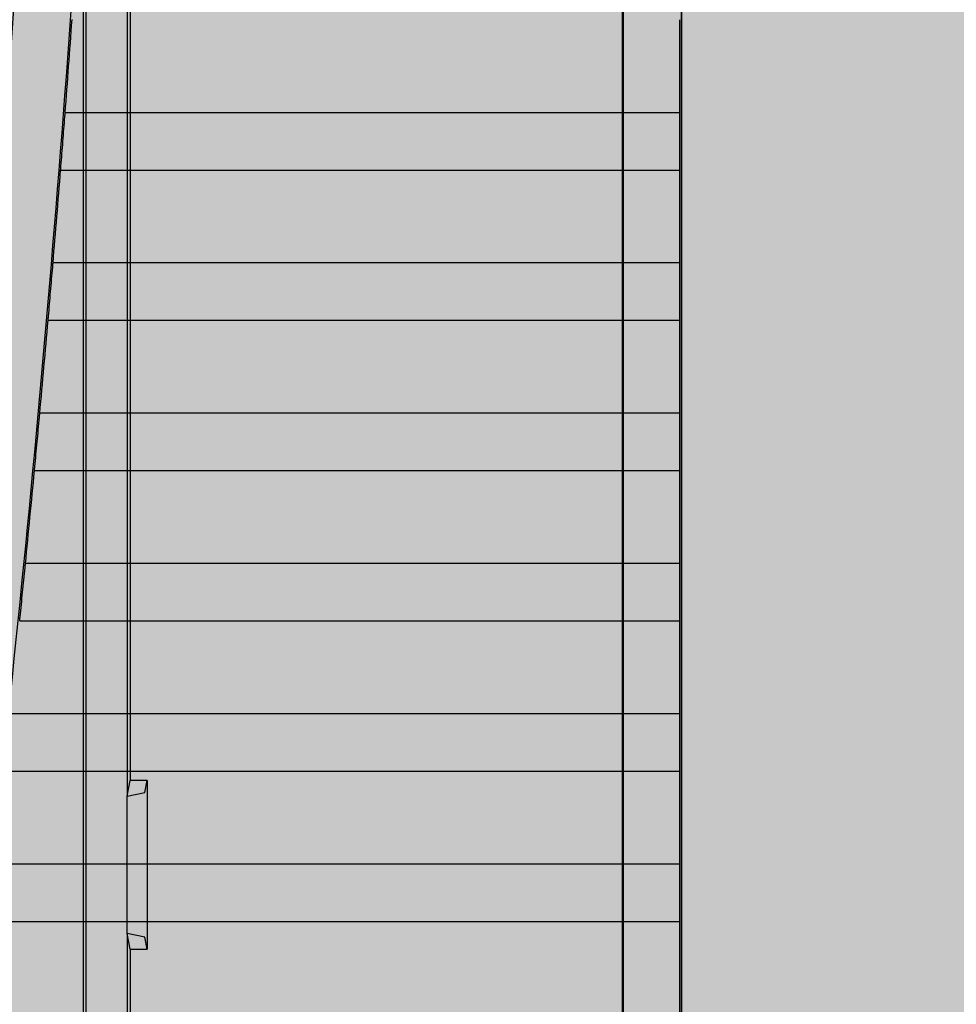
# Model space of a CAD drawing. Units: millimetres. Extents: x 0 to 115, y 0 to 58.
# Drawn here: x 19 to 19, y 22 to 22 of the extents above; entities that cross this region are included whole.
import ezdxf

# ---------------------------------------------------------------- set-up
doc = ezdxf.new("R2010")
doc.units = ezdxf.units.MM

msp = doc.modelspace()

# ---------------------------------------------------------------- hatches: boundary and pattern name
at = {"transparency": 33554687}
h = msp.add_hatch(color=254, dxfattribs=at)
h.dxf.hatch_style = 1
edge = h.paths.add_edge_path()
edge.add_arc((20.8238, 21.26257), 0.00724, 269.9867, 360.0133)
edge.add_line((20.83104, 21.26257), (20.83104, 27.52687))
edge.add_arc((20.8238, 27.52687), 0.00724, 360, 450)
edge.add_line((20.8238, 27.53412), (16.97442, 27.53412))
edge.add_arc((16.97442, 27.52687), 0.00724, 90, 180)
edge.add_line((16.96717, 27.52687), (16.96717, 21.26257))
edge.add_arc((16.97442, 21.26257), 0.00724, 180, 270)
edge.add_line((16.97442, 21.25533), (20.8238, 21.25533))
h = msp.add_hatch(color=253, dxfattribs=at)
h.dxf.hatch_style = 1
edge = h.paths.add_edge_path()
edge.add_arc((18.4241, 22.44455), 0.01449, 134.9999, 180.0001, ccw=False)
edge.add_line((18.41385, 22.4548), (18.42966, 22.47061))
edge.add_arc((18.43991, 22.46036), 0.01449, 90, 135, ccw=False)
edge.add_line((18.43991, 22.47485), (19.35732, 22.47485))
edge.add_arc((19.35732, 22.46032), 0.01453, 45.069, 90, ccw=False)
edge.add_line((19.36758, 22.47061), (19.38339, 22.4548))
edge.add_arc((19.3733, 22.4447), 0.01428, -0.7071, 45, ccw=False)
edge.add_line((19.38757, 22.44453), (19.38757, 21.52714))
edge.add_arc((19.37287, 21.52714), 0.01471, -44.2929, 0, ccw=False)
edge.add_line((19.38339, 21.51687), (19.36758, 21.50106))
edge.add_arc((19.35734, 21.51131), 0.01449, 270, 315, ccw=False)
edge.add_line((19.35734, 21.49682), (18.43991, 21.49682))
edge.add_arc((18.43991, 21.51131), 0.01449, 225, 270, ccw=False)
edge.add_line((18.42966, 21.50106), (18.41385, 21.51687))
edge.add_arc((18.4241, 21.52712), 0.01449, 180, 225, ccw=False)
edge.add_line((18.40961, 21.52712), (18.40961, 22.44455))

# ---------------------------------------------------------------- linework, layer by layer
for p, q in [((19.30821, 22.30033), (19.30821, 21.66458)), ((19.30866, 22.29807), (19.30866, 21.66684)), ((19.37917, 21.58497), (19.37917, 22.25251)), ((19.3793, 21.58497), (19.3793, 22.25175)), ((19.38764, 21.52712), (19.38764, 22.25175)), ((19.30235, 21.60263), (19.30235, 21.80049)), ((19.3019, 21.79187), (19.3019, 21.61999)), ((19.38738, 21.76248), (19.38738, 21.7758)), ((19.38738, 21.76248), (19.29934, 21.76248)), ((19.29869, 21.75427), (19.38738, 21.75427)), ((19.38738, 21.74096), (19.38738, 21.75427)), ((19.38738, 21.74096), (19.2976, 21.74096)), ((19.2969, 21.73275), (19.38738, 21.73275)), ((19.38738, 21.71943), (19.38738, 21.73275)), ((19.38738, 21.71943), (19.29571, 21.71943)), ((19.29494, 21.71122), (19.38738, 21.71122)), ((19.38738, 21.69791), (19.38738, 21.71122)), ((19.38738, 21.69791), (19.29365, 21.69791)), ((19.29283, 21.6897), (19.38738, 21.6897)), ((19.38738, 21.67638), (19.38738, 21.6897)), ((19.38738, 21.67638), (19.29144, 21.67638)), ((19.29055, 21.66817), (19.38738, 21.66817)), ((19.38738, 21.65486), (19.38738, 21.66817)), ((19.30821, 21.66458), (19.30866, 21.66684)), ((19.31108, 21.66684), (19.30866, 21.66684)), ((19.31073, 21.66513), (19.31108, 21.66684)), ((19.31108, 21.66684), (19.31108, 21.64269)), ((19.30821, 21.66458), (19.31073, 21.66513)), ((19.30821, 21.64495), (19.30821, 21.66458)), ((19.38738, 21.65486), (19.28906, 21.65486)), ((19.28811, 21.64665), (19.38738, 21.64665)), ((19.38738, 21.63334), (19.38738, 21.64665)), ((19.31073, 21.6444), (19.30821, 21.64495)), ((19.30821, 21.64495), (19.30821, 21.60263)), ((19.30866, 21.64269), (19.30821, 21.64495)), ((19.31108, 21.64269), (19.31073, 21.6444)), ((19.30866, 21.64269), (19.31108, 21.64269)), ((19.30866, 21.64269), (19.30866, 21.58497))]:
    msp.add_line(p, q)
msp.add_lwpolyline([(18.40961, 22.44455, -0.198913), (18.41385, 22.4548), (18.42966, 22.47061, -0.198912), (18.43991, 22.47485), (19.35732, 22.47485, -0.198599), (19.36758, 22.47061), (19.38339, 22.4548, -0.202122), (19.38757, 22.44453), (19.38757, 21.52714, -0.195707), (19.38339, 21.51687), (19.36758, 21.50106, -0.198912), (19.35734, 21.49682), (18.43991, 21.49682, -0.198912), (18.42966, 21.50106), (18.41385, 21.51687, -0.198912), (18.40961, 21.52712, 0)], format="xyb", close=True)
for radius, start, end in [(2.90706, 352.07409, 7.92591), (2.91527, 352.79076, 356.18505), (2.91548, 355.60632, 355.8687), (2.91548, 355.18194, 355.44447), (2.91548, 354.7573, 355.02), (2.91548, 354.33236, 354.59525)]:
    msp.add_arc((16.39242, 21.98584), radius, start, end)
for centre in [(19.38731, 21.75838), (19.38731, 21.73685), (19.38731, 21.71533), (19.38731, 21.6938), (19.38731, 21.67228), (19.38731, 21.65075)]:
    msp.add_ellipse(centre, major_axis=(0, -0.00921), ratio=0.008727, start_param=1.108615, end_param=2.032978)
for points, knots in [([(19.29902, 21.75838), (19.29911, 21.75953), (19.2992, 21.76077), (19.29931, 21.7621), (19.29932, 21.76229), (19.29934, 21.76248)], [-0.9474832, -0.9474832, -0.9474832, -0.9474832, -0.87545569, -0.87545569, -0.86297337, -0.86297337, -0.86297337, -0.86297337]), ([(19.29869, 21.75427), (19.29871, 21.75446), (19.29872, 21.75466), (19.29883, 21.75599), (19.29893, 21.75722), (19.29902, 21.75838)], [0.28763745, 0.28763745, 0.28763745, 0.28763745, 0.30011425, 0.30011425, 0.37215563, 0.37215563, 0.37215563, 0.37215563]), ([(19.29725, 21.73685), (19.29735, 21.73801), (19.29746, 21.73924), (19.29757, 21.74057), (19.29759, 21.74077), (19.2976, 21.74096)], [-0.94779356, -0.94779356, -0.94779356, -0.94779356, -0.87572065, -0.87572065, -0.8632376, -0.8632376, -0.8632376, -0.8632376]), ([(19.2969, 21.73275), (19.29691, 21.73294), (19.29693, 21.73313), (19.29705, 21.73446), (19.29715, 21.7357), (19.29725, 21.73685)], [0.28772355, 0.28772355, 0.28772355, 0.28772355, 0.30020055, 0.30020055, 0.37228867, 0.37228867, 0.37228867, 0.37228867]), ([(19.29533, 21.71533), (19.29544, 21.71648), (19.29555, 21.71772), (19.29567, 21.71905), (19.29569, 21.71924), (19.29571, 21.71943)], [-0.94813257, -0.94813257, -0.94813257, -0.94813257, -0.87601, -0.87601, -0.86352618, -0.86352618, -0.86352618, -0.86352618]), ([(19.29494, 21.71122), (19.29496, 21.71141), (19.29498, 21.71161), (19.2951, 21.71294), (19.29522, 21.71417), (19.29533, 21.71533)], [0.28781776, 0.28781776, 0.28781776, 0.28781776, 0.300295, 0.300295, 0.37243412, 0.37243412, 0.37243412, 0.37243412]), ([(19.29324, 21.6938), (19.29336, 21.69496), (19.29348, 21.69619), (19.29361, 21.69753), (19.29363, 21.69772), (19.29365, 21.69791)], [-0.94850041, -0.94850041, -0.94850041, -0.94850041, -0.87632391, -0.87632391, -0.86383927, -0.86383927, -0.86383927, -0.86383927]), ([(19.29283, 21.6897), (19.29284, 21.68989), (19.29286, 21.69008), (19.293, 21.69141), (19.29313, 21.69265), (19.29324, 21.6938)], [0.28792013, 0.28792013, 0.28792013, 0.28792013, 0.30039763, 0.30039763, 0.37259206, 0.37259206, 0.37259206, 0.37259206])]:
    msp.add_open_spline(points, degree=3, knots=knots)

doc.saveas('drawing.dxf')
